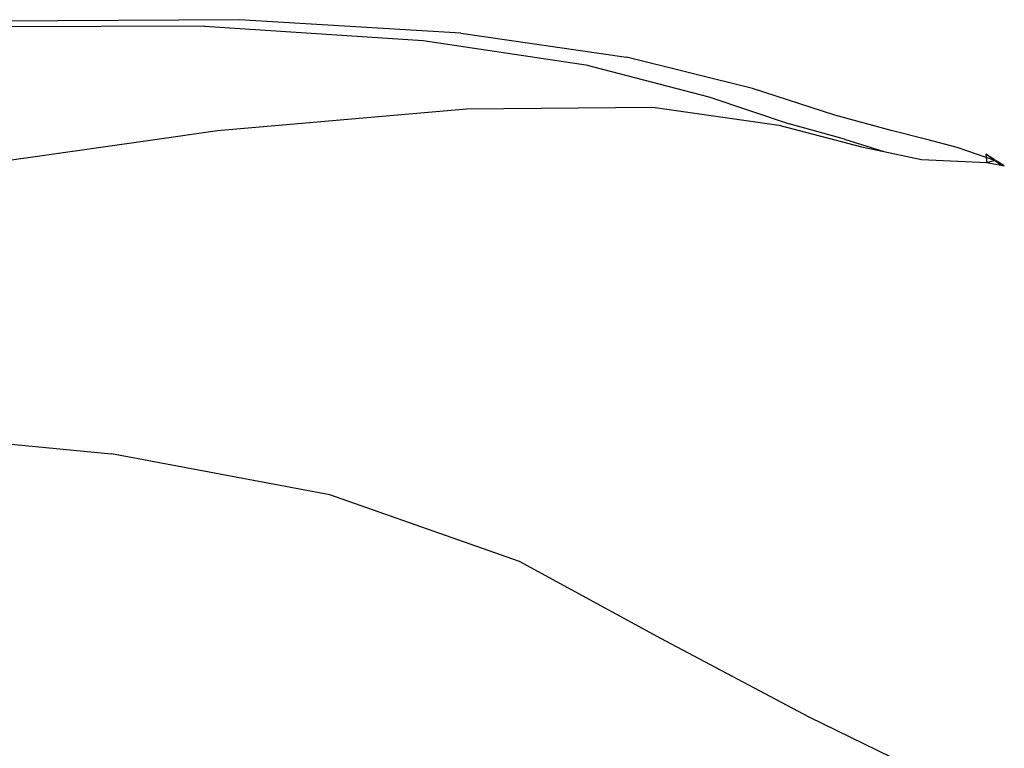
# Model space of a CAD drawing. Units: metres. Extents: x 1.69 to 5.61, y 1.17 to 3.37.
# Drawn here: x 4.11 to 4.17, y 3.27 to 3.31 of the extents above; entities that cross this region are included whole.
import ezdxf

# ---------------------------------------------------------------- set-up
doc = ezdxf.new("R2010")
doc.units = ezdxf.units.M
doc.layers.add('Edges', color=7, linetype='Continuous')

# ---------------------------------------------------------------- blocks, each defined once
blk = doc.blocks.new('Ostrich rs')
at = {"layer": 'Edges'}
for p, q in [((-0.654702, 0.984419), (-0.671796, 0.984325)), ((-0.640698, 0.98356), (-0.654702, 0.984419)), ((-0.656882, 0.984012), (-0.673733, 0.983963)), ((-0.656882, 0.984012), (-0.643084, 0.983114)), ((-0.643084, 0.983114), (-0.632816, 0.981579)), ((-0.640698, 0.98356), (-0.630259, 0.982057)), ((-0.622304, 0.980069), (-0.630259, 0.982057)), ((-0.632816, 0.981579), (-0.625051, 0.979556)), ((-0.617111, 0.978394), (-0.622304, 0.980069)), ((-0.625051, 0.979556), (-0.619987, 0.977858)), ((-0.656072, 0.977433), (-0.640353, 0.9788)), ((-0.640353, 0.9788), (-0.628586, 0.978892)), ((-0.628586, 0.978892), (-0.620644, 0.977768)), ((-0.613544, 0.977434), (-0.617111, 0.978394)), ((-0.660315, 0.976826), (-0.656072, 0.977433)), ((-0.620644, 0.977768), (-0.615414, 0.976388)), ((-0.616485, 0.976884), (-0.619987, 0.977858)), ((-0.611302, 0.976852), (-0.613544, 0.977434)), ((-0.675003, 0.974727), (-0.660315, 0.976826)), ((-0.616485, 0.976884), (-0.614002, 0.976095)), ((-0.609375, 0.976352), (-0.611302, 0.976852)), ((-0.615414, 0.976388), (-0.614002, 0.976095)), ((-0.607549, 0.975726), (-0.609375, 0.976352)), ((-0.614002, 0.976095), (-0.611629, 0.975605)), ((-0.611629, 0.975605), (-0.607515, 0.975418)), ((-0.60701, 0.975541), (-0.607572, 0.975934)), ((-0.606989, 0.975562), (-0.607572, 0.975934)), ((-0.607572, 0.975934), (-0.607549, 0.975726)), ((-0.607549, 0.975726), (-0.607515, 0.975418)), ((-0.60701, 0.975541), (-0.607549, 0.975726)), ((-0.607515, 0.975418), (-0.607035, 0.975534)), ((-0.607515, 0.975418), (-0.606637, 0.975238)), ((-0.607035, 0.975534), (-0.60701, 0.975541)), ((-0.606637, 0.975238), (-0.607035, 0.975534)), ((-0.60701, 0.975541), (-0.606916, 0.975515)), ((-0.606408, 0.975192), (-0.606916, 0.975515)), ((-0.606637, 0.975238), (-0.606408, 0.975192)), ((-0.676763, 0.958376), (-0.662744, 0.957033)), ((-0.64897, 0.954435), (-0.662744, 0.957033)), ((-0.637004, 0.950237), (-0.64897, 0.954435)), ((-0.628084, 0.945365), (-0.637004, 0.950237)), ((-0.618716, 0.940401), (-0.628084, 0.945365)), ((-0.60935, 0.935859), (-0.618716, 0.940401))]:
    blk.add_line(p, q, dxfattribs=at)

msp = doc.modelspace()

# ---------------------------------------------------------------- block references
msp.add_blockref('Ostrich rs', (4.776948, 2.327852))

doc.saveas('drawing.dxf')
